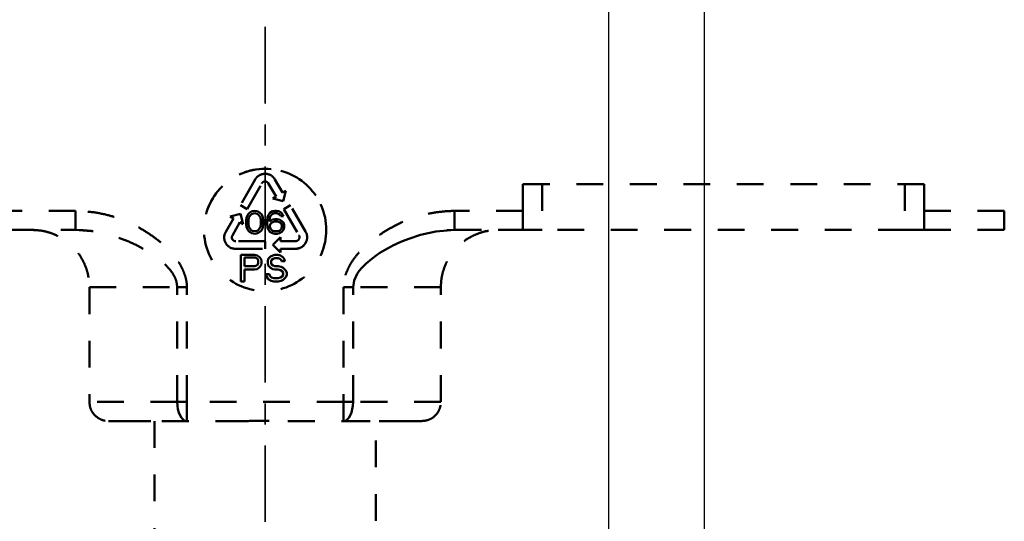
# Model space of a CAD drawing. Units: millimetres. Extents: x 21 to 3421, y -6 to 3394.
# Drawn here: x 2328 to 2586, y 1163 to 1294 of the extents above; entities that cross this region are included whole.
import ezdxf

# ---------------------------------------------------------------- set-up
doc = ezdxf.new("R2010")
doc.units = ezdxf.units.MM
doc.header["$MEASUREMENT"] = 0
doc.linetypes.add('1. CONCEAL TANK', pattern=[14, 7, -7])
doc.linetypes.add('2. CENTER', pattern=[36.5, 20, -5.5, 5.5, -5.5])
doc.layers.add('2. CENTER', color=7, linetype='Continuous', lineweight=15)
doc.layers.add('3. CONCEAL TANK', color=18, linetype='Continuous')
doc.styles.add('Arial', font='arial.ttf')
doc.dimstyles.new('Default', dxfattribs={"dimtxt": 30, "dimasz": 30, "dimexe": 15, "dimexo": 5, "dimgap": 5, "dimtad": 1, "dimtoh": 1, "dimdec": 0, "dimzin": 1, "dimdsep": 46, "dimtxsty": 'Arial', "dimcen": 0.5, "dimazin": 1, "dimtfac": 1, "dimtdec": 4, "dimtix": 1, "dimtofl": 0, "dimtmove": 1, "dimatfit": 3, "dimfxl": 0, "dimtolj": 1, "dimtzin": 1, "dimarcsym": 0})

# ---------------------------------------------------------------- blocks, each defined once
blk = doc.blocks.new('*D438')
at = {"color": 0, "lineweight": -2}
for p, q in [((2277.69, 987.56), (2277.69, 1426.76)), ((2507.69, 987.56), (2507.69, 1426.76)), ((2277.69, 1411.76), (1877.01, 1411.76)), ((2307.69, 1411.76), (2477.69, 1411.76))]:
    blk.add_line(p, q, dxfattribs=at)
at = {"color": 0}
for points in [[(2307.69, 1416.76), (2307.69, 1406.76), (2277.69, 1411.76)], [(2477.69, 1406.76), (2477.69, 1416.76), (2507.69, 1411.76)]]:
    blk.add_solid(points, dxfattribs=at)
at = {"layer": 'Defpoints', "color": 0}
for p in [(2507.69, 1411.76), (2277.69, 982.56), (2507.69, 982.56)]:
    blk.add_point(p, dxfattribs=at)
at = {"color": 0, "insert": (1915.36, 1432.09), "char_height": 30, "attachment_point": 5, "style": 'Arial'}
blk.add_mtext('\\A1;230', dxfattribs=at)
blk = doc.blocks.new('*D439')
at = {"color": 0, "lineweight": -2}
for p, q in [((2513.64, 1628.46), (2839.2, 1628.46)), ((2824.2, 1598.46), (2824.2, 657.82)), ((2399.76, 627.82), (2839.2, 627.82))]:
    blk.add_line(p, q, dxfattribs=at)
at = {"color": 0}
for points in [[(2829.2, 1598.46), (2819.2, 1598.46), (2824.2, 1628.46)], [(2819.2, 657.82), (2829.2, 657.82), (2824.2, 627.82)]]:
    blk.add_solid(points, dxfattribs=at)
at = {"layer": 'Defpoints', "color": 0}
for p in [(2508.64, 1628.46), (2394.76, 627.82), (2824.2, 627.82)]:
    blk.add_point(p, dxfattribs=at)
at = {"color": 0, "insert": (2803.88, 1128.14), "char_height": 30, "attachment_point": 5, "rotation": 90, "style": 'Arial'}
blk.add_mtext('\\A1;1000', dxfattribs=at)
blk = doc.blocks.new('*D442')
at = {"color": 0, "lineweight": -2}
for p, q in [((2302.69, 985.97), (2302.69, 1373.46)), ((2482.69, 985.97), (2482.69, 1373.46)), ((2302.69, 1358.46), (1879.61, 1358.46)), ((2332.69, 1358.46), (2452.69, 1358.46))]:
    blk.add_line(p, q, dxfattribs=at)
at = {"color": 0}
for points in [[(2332.69, 1363.46), (2332.69, 1353.46), (2302.69, 1358.46)], [(2452.69, 1353.46), (2452.69, 1363.46), (2482.69, 1358.46)]]:
    blk.add_solid(points, dxfattribs=at)
at = {"layer": 'Defpoints', "color": 0}
for p in [(2482.69, 1358.46), (2302.69, 980.97), (2482.69, 980.97)]:
    blk.add_point(p, dxfattribs=at)
at = {"color": 0, "insert": (1916.29, 1378.78), "char_height": 30, "attachment_point": 5, "style": 'Arial'}
blk.add_mtext('\\A1;180', dxfattribs=at)

msp = doc.modelspace()

# ---------------------------------------------------------------- linework, layer by layer
at = {"layer": '2. CENTER', "color": 0, "linetype": '2. CENTER', "lineweight": 35}
msp.add_lwpolyline([(2392.69, 1876.06), (2392.69, 534.81)], dxfattribs=at)
at = {"layer": '3. CONCEAL TANK', "color": 0, "linetype": '1. CONCEAL TANK', "lineweight": 50}
for p, q in [((2390.06, 1252.14), (2386.23, 1245.42)), ((2387.97, 1244.43), (2391.8, 1251.15)), ((2393.53, 1251.16), (2395.55, 1247.71)), ((2397.28, 1248.72), (2395.26, 1252.17)), ((2460.19, 1243.97), (2460.19, 1250.97)), ((2460.19, 1250.97), (2565.19, 1250.97)), ((2465.19, 1250.97), (2465.19, 1238.97)), ((2560.19, 1250.97), (2560.19, 1238.97)), ((2565.19, 1250.97), (2565.19, 1243.97)), ((2395.55, 1247.71), (2394.69, 1247.21)), ((2398.14, 1249.23), (2397.28, 1248.72)), ((2397.42, 1246.49), (2398.14, 1249.23)), ((2386.23, 1245.42), (2387.97, 1244.43)), ((2394.69, 1247.21), (2397.42, 1246.49)), ((2399.31, 1245.44), (2397.58, 1244.44)), ((2403.29, 1238.55), (2399.31, 1245.44)), ((2343.09, 1243.97), (2325.19, 1243.97)), ((2386.23, 1243.21), (2383.5, 1242.47)), ((2383.5, 1242.47), (2384.37, 1241.97)), ((2386.97, 1240.48), (2386.23, 1243.21)), ((2387.96, 1242.56), (2387.84, 1242.18)), ((2388.21, 1243.07), (2387.96, 1242.56)), ((2388.59, 1243.46), (2388.21, 1243.07)), ((2388.96, 1242.95), (2388.46, 1242.18)), ((2389.21, 1243.84), (2388.59, 1243.46)), ((2389.34, 1243.2), (2388.96, 1242.95)), ((2389.96, 1243.97), (2389.21, 1243.84)), ((2389.96, 1243.33), (2389.34, 1243.2)), ((2390.71, 1243.84), (2389.96, 1243.97)), ((2390.59, 1243.2), (2389.96, 1243.33)), ((2390.96, 1242.95), (2390.59, 1243.2)), ((2391.34, 1243.46), (2390.71, 1243.84)), ((2391.46, 1242.18), (2390.96, 1242.95)), ((2391.71, 1243.07), (2391.34, 1243.46)), ((2391.96, 1242.56), (2391.71, 1243.07)), ((2392.09, 1242.18), (2391.96, 1242.56)), ((2393.59, 1242.95), (2393.34, 1242.31)), ((2393.96, 1243.46), (2393.59, 1242.95)), ((2394.59, 1243.84), (2393.96, 1243.46)), ((2393.96, 1242.18), (2394.09, 1242.56)), ((2394.09, 1242.56), (2394.34, 1242.95)), ((2394.34, 1242.95), (2394.71, 1243.2)), ((2395.21, 1243.97), (2394.59, 1243.84)), ((2394.71, 1243.2), (2395.09, 1243.33)), ((2395.09, 1243.33), (2395.84, 1243.33)), ((2395.71, 1243.97), (2395.21, 1243.97)), ((2396.34, 1243.84), (2395.71, 1243.97)), ((2395.84, 1243.33), (2396.21, 1243.2)), ((2396.21, 1243.2), (2396.59, 1242.95)), ((2396.96, 1243.46), (2396.34, 1243.84)), ((2396.59, 1242.95), (2396.84, 1242.56)), ((2396.84, 1242.56), (2397.46, 1242.56)), ((2397.34, 1242.95), (2396.96, 1243.46)), ((2397.46, 1242.56), (2397.34, 1242.95)), ((2397.58, 1244.44), (2401.56, 1237.55)), ((2460.19, 1243.97), (2442.3, 1243.97)), ((2460.19, 1238.97), (2460.19, 1243.97)), ((2565.19, 1243.97), (2565.19, 1238.97)), ((2586.19, 1243.97), (2565.19, 1243.97)), ((2586.19, 1243.97), (2586.19, 1238.97)), ((2384.37, 1241.97), (2382.38, 1238.5)), ((2384.11, 1237.5), (2386.1, 1240.97)), ((2386.1, 1240.97), (2386.97, 1240.48)), ((2387.84, 1242.18), (2387.71, 1241.54)), ((2387.71, 1241.54), (2387.71, 1240.39)), ((2387.71, 1240.39), (2387.84, 1239.75)), ((2388.46, 1242.18), (2388.34, 1241.41)), ((2388.34, 1241.41), (2388.34, 1240.52)), ((2388.34, 1240.52), (2388.46, 1239.75)), ((2391.59, 1241.41), (2391.46, 1242.18)), ((2391.46, 1239.75), (2391.59, 1240.52)), ((2391.59, 1240.52), (2391.59, 1241.41)), ((2392.21, 1241.54), (2392.09, 1242.18)), ((2392.09, 1239.75), (2392.21, 1240.39)), ((2392.21, 1240.39), (2392.21, 1241.54)), ((2393.34, 1242.31), (2393.21, 1241.41)), ((2393.21, 1241.41), (2393.21, 1240.52)), ((2393.21, 1240.52), (2393.34, 1239.63)), ((2393.84, 1241.41), (2393.96, 1242.18)), ((2394.59, 1241.67), (2393.84, 1241.16)), ((2393.84, 1241.16), (2393.84, 1241.41)), ((2394.09, 1240.52), (2393.96, 1240.14)), ((2393.96, 1240.14), (2393.96, 1239.75)), ((2394.34, 1240.78), (2394.09, 1240.52)), ((2394.71, 1241.03), (2394.34, 1240.78)), ((2395.21, 1241.8), (2394.59, 1241.67)), ((2395.09, 1241.16), (2394.71, 1241.03)), ((2395.96, 1241.16), (2395.09, 1241.16)), ((2395.84, 1241.8), (2395.21, 1241.8)), ((2396.46, 1241.67), (2395.84, 1241.8)), ((2396.34, 1241.03), (2395.96, 1241.16)), ((2396.71, 1240.78), (2396.34, 1241.03)), ((2397.09, 1241.29), (2396.46, 1241.67)), ((2396.96, 1240.52), (2396.71, 1240.78)), ((2397.09, 1240.14), (2396.96, 1240.52)), ((2397.46, 1240.9), (2397.09, 1241.29)), ((2397.09, 1239.75), (2397.09, 1240.14)), ((2397.71, 1240.26), (2397.46, 1240.9)), ((2397.71, 1239.63), (2397.71, 1240.26)), ((2325.19, 1238.97), (2343.09, 1238.97)), ((2343.08, 1239.03), (2345.15, 1238.89)), ((2343.09, 1239.13), (2343.09, 1238.97)), ((2345.01, 1238.83), (2343.09, 1238.97)), ((2387.84, 1239.75), (2387.96, 1239.37)), ((2387.96, 1239.37), (2388.21, 1238.86)), ((2388.21, 1238.86), (2388.59, 1238.48)), ((2388.46, 1239.75), (2388.96, 1238.99)), ((2388.59, 1238.48), (2389.21, 1238.09)), ((2388.96, 1238.99), (2389.34, 1238.73)), ((2389.21, 1238.09), (2389.96, 1237.97)), ((2389.34, 1238.73), (2389.96, 1238.6)), ((2389.96, 1238.6), (2390.59, 1238.73)), ((2389.96, 1237.97), (2390.71, 1238.09)), ((2390.59, 1238.73), (2390.96, 1238.99)), ((2390.71, 1238.09), (2391.34, 1238.48)), ((2390.96, 1238.99), (2391.46, 1239.75)), ((2391.34, 1238.48), (2391.71, 1238.86)), ((2391.71, 1238.86), (2391.96, 1239.37)), ((2391.96, 1239.37), (2392.09, 1239.75)), ((2393.34, 1239.63), (2393.59, 1238.99)), ((2393.59, 1238.99), (2393.96, 1238.48)), ((2393.96, 1239.75), (2394.09, 1239.37)), ((2393.96, 1238.48), (2394.59, 1238.09)), ((2394.09, 1239.37), (2394.34, 1238.99)), ((2394.34, 1238.99), (2394.71, 1238.73)), ((2394.59, 1238.09), (2395.21, 1237.97)), ((2394.71, 1238.73), (2395.09, 1238.6)), ((2395.09, 1238.6), (2395.96, 1238.6)), ((2395.21, 1237.97), (2395.84, 1237.97)), ((2395.84, 1237.97), (2396.46, 1238.09)), ((2395.96, 1238.6), (2396.34, 1238.73)), ((2396.34, 1238.73), (2396.71, 1238.99)), ((2396.46, 1238.09), (2397.09, 1238.48)), ((2396.71, 1238.99), (2396.96, 1239.37)), ((2396.96, 1239.37), (2397.09, 1239.75)), ((2397.09, 1238.48), (2397.46, 1238.99)), ((2397.46, 1238.99), (2397.71, 1239.63)), ((2440.23, 1238.89), (2442.3, 1239.03)), ((2440.38, 1238.81), (2442.3, 1238.97)), ((2442.3, 1238.97), (2442.3, 1239.13)), ((2442.3, 1238.97), (2460.19, 1238.97)), ((2460.19, 1238.97), (2453.69, 1238.97)), ((2465.19, 1238.97), (2460.19, 1238.97)), ((2560.19, 1238.97), (2465.19, 1238.97)), ((2565.19, 1238.97), (2560.19, 1238.97)), ((2565.19, 1238.97), (2586.19, 1238.97)), ((2392.71, 1236.03), (2384.98, 1236.01)), ((2392.72, 1234.03), (2392.71, 1236.03)), ((2396.69, 1237.05), (2394.69, 1235.05)), ((2394.69, 1235.05), (2396.69, 1233.05)), ((2396.69, 1236.05), (2396.69, 1237.05)), ((2400.69, 1236.05), (2396.69, 1236.05)), ((2384.99, 1234.01), (2392.72, 1234.03)), ((2389.87, 1232.47), (2386.37, 1232.47)), ((2386.37, 1232.47), (2386.37, 1225.47)), ((2390.6, 1232.32), (2389.87, 1232.47)), ((2391.18, 1231.87), (2390.6, 1232.32)), ((2394.68, 1232.32), (2394.1, 1232.02)), ((2395.27, 1232.47), (2394.68, 1232.32)), ((2396, 1232.47), (2395.27, 1232.47)), ((2396.73, 1232.32), (2396, 1232.47)), ((2396.69, 1233.05), (2396.69, 1234.05)), ((2396.69, 1234.05), (2400.69, 1234.05)), ((2397.31, 1231.87), (2396.73, 1232.32)), ((2390.02, 1231.72), (2387.25, 1231.72)), ((2387.25, 1231.72), (2387.25, 1229.49)), ((2387.25, 1229.49), (2390.02, 1229.49)), ((2390.45, 1231.57), (2390.02, 1231.72)), ((2390.02, 1229.49), (2390.45, 1229.64)), ((2390.75, 1231.28), (2390.45, 1231.57)), ((2390.45, 1229.64), (2390.75, 1229.93)), ((2390.89, 1230.83), (2390.75, 1231.28)), ((2390.75, 1229.93), (2390.89, 1230.38)), ((2390.89, 1230.38), (2390.89, 1230.83)), ((2391.62, 1231.28), (2391.18, 1231.87)), ((2391.62, 1229.79), (2391.18, 1229.19)), ((2391.77, 1230.83), (2391.62, 1231.28)), ((2391.77, 1230.23), (2391.62, 1229.79)), ((2391.77, 1230.83), (2391.77, 1230.23)), ((2393.52, 1231.42), (2393.37, 1230.83)), ((2393.37, 1230.83), (2393.37, 1230.23)), ((2393.37, 1230.23), (2393.52, 1229.64)), ((2394.1, 1232.02), (2393.52, 1231.42)), ((2393.52, 1229.64), (2394.1, 1229.04)), ((2394.25, 1230.68), (2394.39, 1231.13)), ((2394.25, 1230.38), (2394.25, 1230.68)), ((2394.39, 1229.93), (2394.25, 1230.38)), ((2394.39, 1231.13), (2394.83, 1231.42)), ((2394.83, 1229.64), (2394.39, 1229.93)), ((2394.83, 1231.42), (2395.27, 1231.57)), ((2395.27, 1229.49), (2394.83, 1229.64)), ((2395.27, 1231.57), (2396.14, 1231.57)), ((2396.14, 1229.49), (2395.27, 1229.49)), ((2396.14, 1231.57), (2396.58, 1231.42)), ((2396.87, 1229.34), (2396.14, 1229.49)), ((2396.58, 1231.42), (2396.87, 1231.13)), ((2396.87, 1231.13), (2397.02, 1230.83)), ((2397.02, 1230.83), (2397.89, 1230.83)), ((2397.75, 1231.28), (2397.31, 1231.87)), ((2397.89, 1230.83), (2397.75, 1231.28)), ((2387.25, 1225.47), (2387.25, 1228.59)), ((2387.25, 1228.59), (2389.87, 1228.59)), ((2390.6, 1228.74), (2389.87, 1228.59)), ((2391.18, 1229.19), (2390.6, 1228.74)), ((2393.81, 1227.4), (2392.93, 1227.4)), ((2392.93, 1227.4), (2393.08, 1226.81)), ((2393.95, 1226.96), (2393.81, 1227.4)), ((2394.39, 1226.51), (2393.95, 1226.96)), ((2394.1, 1229.04), (2394.68, 1228.74)), ((2394.68, 1228.74), (2395.27, 1228.59)), ((2395.27, 1228.59), (2396.14, 1228.59)), ((2396.14, 1228.59), (2396.73, 1228.45)), ((2396.73, 1228.45), (2397.16, 1228.15)), ((2397.45, 1229.04), (2396.87, 1229.34)), ((2397.16, 1228.15), (2397.45, 1227.7)), ((2397.45, 1227.25), (2397.16, 1226.81)), ((2398.04, 1228.45), (2397.45, 1229.04)), ((2397.45, 1227.7), (2397.45, 1227.25)), ((2398.33, 1227.85), (2398.04, 1228.45)), ((2398.04, 1226.51), (2398.33, 1227.1)), ((2398.33, 1227.1), (2398.33, 1227.85)), ((2386.37, 1225.47), (2387.25, 1225.47)), ((2393.08, 1226.81), (2393.52, 1226.06)), ((2393.52, 1226.06), (2394.25, 1225.62)), ((2394.25, 1225.62), (2394.98, 1225.47)), ((2394.98, 1226.36), (2394.39, 1226.51)), ((2396.14, 1226.36), (2394.98, 1226.36)), ((2394.98, 1225.47), (2396.14, 1225.47)), ((2396.73, 1226.51), (2396.14, 1226.36)), ((2396.14, 1225.47), (2396.87, 1225.62)), ((2397.16, 1226.81), (2396.73, 1226.51)), ((2396.87, 1225.62), (2397.45, 1225.91)), ((2397.45, 1225.91), (2398.04, 1226.51)), ((2346.69, 1223.97), (2346.69, 1193.97)), ((2346.69, 1223.97), (2369.68, 1223.97)), ((2369.68, 1193.97), (2369.68, 1223.97)), ((2372.18, 1193.97), (2372.18, 1223.97)), ((2413.2, 1223.97), (2413.2, 1193.97)), ((2415.71, 1193.97), (2415.71, 1223.97)), ((2438.69, 1223.97), (2415.71, 1223.97)), ((2438.69, 1193.97), (2438.69, 1223.97)), ((2369.68, 1193.97), (2346.69, 1193.97)), ((2372.18, 1193.97), (2369.68, 1193.97)), ((2372.18, 1188.97), (2372.18, 1193.97)), ((2413.2, 1193.97), (2372.18, 1193.97)), ((2413.2, 1193.97), (2413.2, 1188.97)), ((2415.71, 1193.97), (2413.2, 1193.97)), ((2438.69, 1193.97), (2415.71, 1193.97)), ((2356.69, 1188.97), (2362.81, 1188.97)), ((2363.69, 1188.97), (2363.69, 1050.87)), ((2386.71, 1188.97), (2372.18, 1188.97)), ((2398.67, 1188.97), (2413.2, 1188.97)), ((2421.69, 1050.87), (2421.69, 1188.97)), ((2428.69, 1188.97), (2422.57, 1188.97))]:
    msp.add_line(p, q, dxfattribs=at)
for points in [[(2382.38, 1238.5), (2382.08, 1237.77), (2381.98, 1237.01)], [(2415.71, 1223.97), (2416.01, 1225.78), (2416.81, 1227.44), (2417.35, 1228.23), (2418, 1229.02), (2418.68, 1229.74), (2419.16, 1230.2), (2420.59, 1231.42), (2421.73, 1232.26), (2422.75, 1232.94), (2423.96, 1233.68), (2425.54, 1234.55), (2426.48, 1235.03), (2426.49, 1235.03), (2426.49, 1235.03), (2426.49, 1235.03), (2426.49, 1235.03), (2426.49, 1235.03), (2426.5, 1235.04), (2426.55, 1235.06), (2426.73, 1235.15), (2427.44, 1235.49), (2428.64, 1236.01), (2430.34, 1236.68), (2433.39, 1237.68), (2437.39, 1238.56), (2440.38, 1238.81)], [(2369.68, 1193.97), (2369.73, 1192.99), (2369.87, 1192.05), (2370.1, 1191.19), (2370.41, 1190.43), (2370.79, 1189.81), (2371.22, 1189.35), (2371.69, 1189.06), (2372.18, 1188.97)], [(2413.2, 1188.97), (2413.69, 1189.06), (2414.16, 1189.35), (2414.59, 1189.81), (2414.97, 1190.43), (2415.28, 1191.19), (2415.51, 1192.05), (2415.66, 1192.99), (2415.71, 1193.97)]]:
    msp.add_lwpolyline(points, dxfattribs=at)
msp.add_circle((2392.69, 1238.97), 16, dxfattribs=at)
for centre, radius, start, end in [((2392.69, 1238.97), 16, 90, 180.0004), ((2392.67, 1250.66), 3, 30.3365, 150.3365), ((2392.69, 1238.97), 16, 0.0004, 90), ((2392.67, 1250.66), 1, 30.3365, 150.3365), ((2392.67, 1250.66), 1, 30.3365, 150.3365), ((2384.98, 1237.01), 3, 150.1534, 270.1534), ((2384.98, 1237.01), 1, 150.1534, 270.1534), ((2400.69, 1237.05), 3, 270, 30), ((2400.69, 1237.05), 1, 270, 30), ((2384.98, 1237.01), 1, 179.9947, 270.1534), ((2400.69, 1237.05), 3, 270, 0.0109)]:
    msp.add_arc(centre, radius, start, end, dxfattribs=at)
for points, knots in [([(2343.09, 1243.97), (2343.09, 1243.31), (2343.09, 1242), (2343.09, 1240.36), (2343.09, 1239.32), (2343.09, 1239.18), (2343.09, 1239.13)], [0, 0, 0, 0, 0.279196, 0.55839, 0.837583, 1, 1, 1, 1]), ([(2372.18, 1223.97), (2372.18, 1224.41), (2372.18, 1225.36), (2371.79, 1226.87), (2371.17, 1228.53), (2370.17, 1230.46), (2368.67, 1232.47), (2366.75, 1234.55), (2364.33, 1236.6), (2361.54, 1238.49), (2358.58, 1240.24), (2355.37, 1241.62), (2351.83, 1242.84), (2347.65, 1243.71), (2344.67, 1243.88), (2343.09, 1243.97)], [0, 0, 0, 0, 0.034375, 0.074428, 0.121629, 0.173473, 0.244346, 0.317949, 0.395886, 0.491971, 0.582205, 0.665953, 0.765791, 0.875424, 1, 1, 1, 1]), ([(2442.3, 1243.97), (2440.87, 1243.9), (2438.13, 1243.77), (2434.22, 1243), (2431.04, 1241.99), (2428.42, 1240.96), (2426.2, 1239.86), (2423.95, 1238.54), (2421.55, 1236.97), (2419.26, 1235.11), (2417.16, 1233.02), (2415.53, 1230.95), (2414.41, 1228.93), (2413.67, 1227.14), (2413.2, 1225.48), (2413.2, 1224.45), (2413.2, 1223.97)], [0, 0, 0, 0, 0.111968, 0.21522, 0.311865, 0.37374, 0.436003, 0.506481, 0.577906, 0.660698, 0.737841, 0.81034, 0.866445, 0.918764, 0.96258, 1, 1, 1, 1]), ([(2442.3, 1239.13), (2442.3, 1239.18), (2442.3, 1239.32), (2442.3, 1240.36), (2442.3, 1242), (2442.3, 1243.31), (2442.3, 1243.97)], [0, 0, 0, 0, 0.162465, 0.441644, 0.720821, 1, 1, 1, 1]), ([(2331.69, 1238.97), (2332.52, 1238.93), (2334.21, 1238.85), (2336.66, 1238.19), (2338.99, 1237.16), (2341.09, 1235.75), (2342.94, 1234), (2344.46, 1231.98), (2345.62, 1229.71), (2346.5, 1227.04), (2346.62, 1225.07), (2346.69, 1223.97)], [0, 0, 0, 0, 0.105866, 0.214802, 0.320668, 0.429603, 0.535469, 0.644405, 0.750271, 0.859207, 1, 1, 1, 1]), ([(2369.68, 1223.97), (2369.61, 1224.58), (2369.48, 1225.83), (2368.58, 1227.55), (2367.36, 1229.12), (2365.73, 1230.7), (2363.73, 1232.26), (2361.38, 1233.75), (2358.51, 1235.27), (2355.11, 1236.74), (2351.16, 1237.96), (2347.78, 1238.7), (2345.71, 1238.8), (2345.01, 1238.83)], [0, 0, 0, 0, 0.059423, 0.1208906, 0.1858437, 0.2531731, 0.3419781, 0.4337641, 0.5253478, 0.6617816, 0.7972435, 0.9312182, 1, 1, 1, 1]), ([(2438.69, 1223.97), (2438.73, 1224.8), (2438.81, 1226.48), (2439.47, 1228.93), (2440.5, 1231.26), (2441.91, 1233.36), (2443.66, 1235.22), (2445.68, 1236.74), (2447.95, 1237.9), (2450.62, 1238.77), (2452.58, 1238.9), (2453.69, 1238.97)], [0, 0, 0, 0, 0.1058667, 0.2148021, 0.3206679, 0.4296031, 0.5354692, 0.6444052, 0.7502706, 0.8592066, 1, 1, 1, 1]), ([(2372.18, 1223.97), (2371.74, 1223.97), (2370.86, 1223.97), (2370.07, 1223.97), (2369.68, 1223.97)], [0, 0, 0, 0, 0.5, 1, 1, 1, 1]), ([(2413.2, 1223.97), (2413.64, 1223.97), (2414.52, 1223.97), (2415.31, 1223.97), (2415.71, 1223.97)], [0, 0, 0, 0, 0.5, 1, 1, 1, 1]), ([(2346.69, 1193.97), (2346.75, 1193.4), (2346.86, 1192.28), (2347.72, 1190.78), (2348.99, 1189.65), (2350.39, 1189.05), (2351.32, 1188.99), (2351.69, 1188.97)], [0, 0, 0, 0, 0.214695, 0.429389, 0.644082, 0.858775, 1, 1, 1, 1]), ([(2433.69, 1188.97), (2434.25, 1189.02), (2435.38, 1189.13), (2436.88, 1189.99), (2438.01, 1191.26), (2438.61, 1192.67), (2438.67, 1193.6), (2438.69, 1193.97)], [0, 0, 0, 0, 0.214694, 0.429388, 0.644081, 0.858775, 1, 1, 1, 1]), ([(2351.69, 1188.97), (2351.76, 1188.97), (2351.89, 1188.97), (2352.98, 1188.97), (2354.7, 1188.97), (2357.08, 1188.97), (2360.06, 1188.97), (2363.61, 1188.97), (2367.64, 1188.97), (2370.66, 1188.97), (2372.18, 1188.97)], [0, 0, 0, 0, 0.125, 0.25, 0.375, 0.5, 0.625, 0.75, 0.875, 1, 1, 1, 1]), ([(2386.71, 1188.97), (2388.71, 1188.98), (2392.69, 1189), (2396.68, 1188.98), (2398.67, 1188.97)], [0, 0, 0, 0, 0.5, 1, 1, 1, 1]), ([(2413.2, 1188.97), (2414.72, 1188.97), (2417.75, 1188.97), (2421.77, 1188.97), (2425.32, 1188.97), (2428.3, 1188.97), (2430.68, 1188.97), (2432.4, 1188.97), (2433.49, 1188.97), (2433.62, 1188.97), (2433.69, 1188.97)], [0, 0, 0, 0, 0.125, 0.25, 0.375, 0.5, 0.625, 0.75, 0.875, 1, 1, 1, 1])]:
    msp.add_open_spline(points, degree=3, knots=knots, dxfattribs=at)

# ---------------------------------------------------------------- dimensions: what is measured, and where the dimension line sits
at = {"color": 0}
dim = msp.add_linear_dim(base=(2824.2, 627.82), p1=(2508.64, 1628.46), p2=(2394.76, 627.82), angle=90, text='1000', dimstyle='Default', override={"dimscale": 1, "dimtxt": 30, "dimasz": 30, "dimexe": 15, "dimexo": 5, "dimgap": 5, "dimtad": 1, "dimtih": 0, "dimdec": 0, "dimzin": 1, "dimtxsty": 'Arial', "dimsah": 0, "dimcen": 0.5, "dimadec": 2, "dimazin": 1, "dimtix": 0, "dimtmove": 0, "dimtzin": 1}, dxfattribs=at)
dim.commit()
dim.dimension.update_dxf_attribs({"geometry": '*D439', "text_midpoint": (2803.88, 1128.14)})
dim = msp.add_linear_dim(base=(2507.69, 1411.76), p1=(2277.69, 982.56), p2=(2507.69, 982.56), text='230', dimstyle='Default', override={"dimscale": 1, "dimtxt": 30, "dimasz": 30, "dimexe": 15, "dimexo": 5, "dimgap": 5, "dimtad": 1, "dimtih": 0, "dimdec": 0, "dimzin": 1, "dimtxsty": 'Arial', "dimsah": 0, "dimcen": 0.5, "dimadec": 2, "dimazin": 1, "dimtix": 0, "dimtmove": 0, "dimtzin": 1}, dxfattribs=at)
dim.commit()
dim.dimension.update_dxf_attribs({"geometry": '*D438', "text_midpoint": (1915.36, 1411.76), "dimtype": 160})
dim = msp.add_linear_dim(base=(2482.69, 1358.46), p1=(2302.69, 980.97), p2=(2482.69, 980.97), dimstyle='Default', override={"dimscale": 1, "dimtxt": 30, "dimasz": 30, "dimexe": 15, "dimexo": 5, "dimgap": 5, "dimtad": 1, "dimtih": 0, "dimdec": 0, "dimzin": 1, "dimtxsty": 'Arial', "dimsah": 0, "dimcen": 0.5, "dimadec": 2, "dimazin": 1, "dimtix": 0, "dimtmove": 0, "dimtzin": 1}, dxfattribs=at)
dim.commit()
dim.dimension.update_dxf_attribs({"geometry": '*D442', "text_midpoint": (1916.29, 1358.46), "dimtype": 160})

doc.saveas('drawing.dxf')
